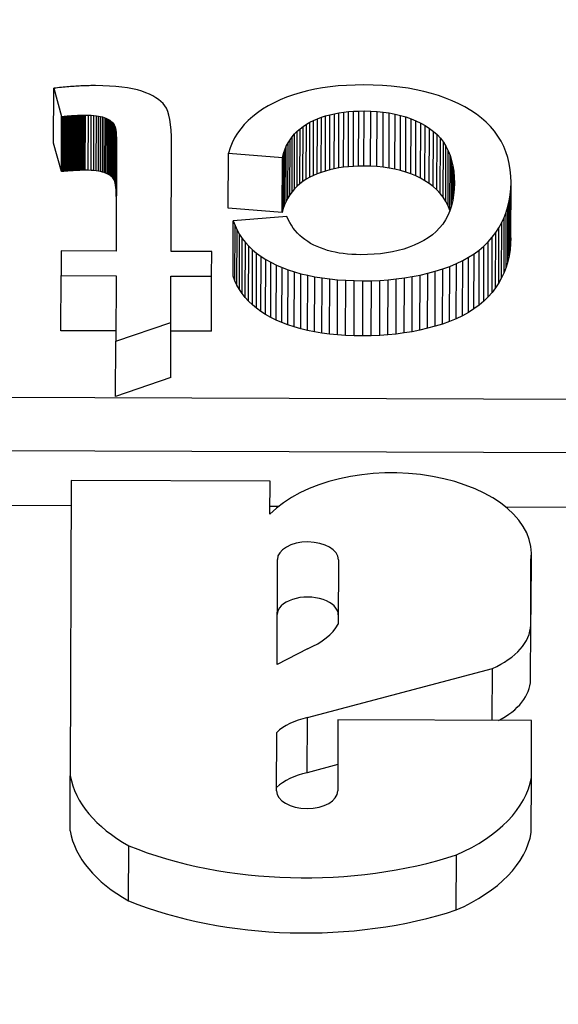
# Model space of a CAD drawing. Units: millimetres. Extents: x 693 to 968, y 0 to 343.
# Drawn here: x 838 to 838, y 127 to 128 of the extents above; entities that cross this region are included whole.
import ezdxf

# ---------------------------------------------------------------- set-up
doc = ezdxf.new("R2010")
doc.units = ezdxf.units.MM

msp = doc.modelspace()

# ---------------------------------------------------------------- linework, layer by layer
for p, q in [((838.13498, 127.58369), (838.13367, 127.58356)), ((838.13628, 127.58381), (838.13498, 127.58369)), ((838.13757, 127.58392), (838.13628, 127.58381)), ((838.13885, 127.58403), (838.13757, 127.58392)), ((838.14012, 127.58413), (838.13885, 127.58403)), ((838.14137, 127.58422), (838.14012, 127.58413)), ((838.14261, 127.58431), (838.14137, 127.58422)), ((838.14384, 127.58439), (838.14261, 127.58431)), ((838.14506, 127.58446), (838.14384, 127.58439)), ((838.14626, 127.58453), (838.14506, 127.58446)), ((838.14746, 127.58459), (838.14626, 127.58453)), ((838.14864, 127.58464), (838.14746, 127.58459)), ((838.14981, 127.58469), (838.14864, 127.58464)), ((838.15097, 127.58473), (838.14981, 127.58469)), ((838.15212, 127.58476), (838.15097, 127.58473)), ((838.15326, 127.58479), (838.15212, 127.58476)), ((838.15438, 127.58481), (838.15326, 127.58479)), ((838.15549, 127.58482), (838.15438, 127.58481)), ((838.1566, 127.58483), (838.15549, 127.58482)), ((838.15768, 127.58483), (838.1566, 127.58483)), ((838.16278, 127.58475), (838.15768, 127.58483)), ((838.16758, 127.58455), (838.16278, 127.58475)), ((838.17209, 127.58424), (838.16758, 127.58455)), ((838.17631, 127.5838), (838.17209, 127.58424)), ((838.18024, 127.58324), (838.17631, 127.5838)), ((838.32318, 127.58396), (838.31766, 127.58318)), ((838.32887, 127.58457), (838.32318, 127.58396)), ((838.33472, 127.585), (838.32887, 127.58457)), ((838.34073, 127.58524), (838.33472, 127.585)), ((838.34691, 127.58531), (838.34073, 127.58524)), ((838.35352, 127.5852), (838.34691, 127.58531)), ((838.35995, 127.58491), (838.35352, 127.5852)), ((838.36618, 127.58444), (838.35995, 127.58491)), ((838.37223, 127.58378), (838.36618, 127.58444)), ((838.37809, 127.58295), (838.37223, 127.58378)), ((838.12818, 127.54416), (838.12831, 127.58298)), ((838.12967, 127.58314), (838.12831, 127.58298)), ((838.12831, 127.58298), (838.13378, 127.56309)), ((838.13101, 127.58328), (838.12967, 127.58314)), ((838.13235, 127.58342), (838.13101, 127.58328)), ((838.13367, 127.58356), (838.13235, 127.58342)), ((838.18388, 127.58255), (838.18024, 127.58324)), ((838.18723, 127.58175), (838.18388, 127.58255)), ((838.19029, 127.58083), (838.18723, 127.58175)), ((838.1931, 127.57981), (838.19029, 127.58083)), ((838.19569, 127.57872), (838.1931, 127.57981)), ((838.19806, 127.57755), (838.19569, 127.57872)), ((838.20021, 127.57631), (838.19806, 127.57755)), ((838.29719, 127.57825), (838.29248, 127.57657)), ((838.30206, 127.57975), (838.29719, 127.57825)), ((838.3071, 127.58107), (838.30206, 127.57975)), ((838.31229, 127.58221), (838.3071, 127.58107)), ((838.31766, 127.58318), (838.31229, 127.58221)), ((838.38376, 127.58194), (838.37809, 127.58295)), ((838.38924, 127.58074), (838.38376, 127.58194)), ((838.39453, 127.57937), (838.38924, 127.58074)), ((838.39963, 127.57781), (838.39453, 127.57937)), ((838.40455, 127.57608), (838.39963, 127.57781)), ((838.20214, 127.575), (838.20021, 127.57631)), ((838.20385, 127.57362), (838.20214, 127.575)), ((838.20535, 127.57216), (838.20385, 127.57362)), ((838.20663, 127.57063), (838.20535, 127.57216)), ((838.20772, 127.56884), (838.20663, 127.57063)), ((838.27939, 127.57047), (838.27549, 127.56814)), ((838.28355, 127.57267), (838.27939, 127.57047)), ((838.28793, 127.57471), (838.28355, 127.57267)), ((838.29248, 127.57657), (838.28793, 127.57471)), ((838.40928, 127.57417), (838.40455, 127.57608)), ((838.41381, 127.57207), (838.40928, 127.57417)), ((838.41816, 127.5698), (838.41381, 127.57207)), ((838.42232, 127.56734), (838.41816, 127.5698)), ((838.13365, 127.52426), (838.13378, 127.56309)), ((838.13378, 127.56309), (838.13465, 127.56316)), ((838.13452, 127.52434), (838.13465, 127.56316)), ((838.13465, 127.56316), (838.13551, 127.56324)), ((838.13539, 127.52441), (838.13551, 127.56324)), ((838.13551, 127.56324), (838.13636, 127.56331)), ((838.13623, 127.52448), (838.13636, 127.56331)), ((838.13636, 127.56331), (838.13719, 127.56337)), ((838.13706, 127.52455), (838.13719, 127.56337)), ((838.13719, 127.56337), (838.13801, 127.56344)), ((838.13788, 127.52461), (838.13801, 127.56344)), ((838.13801, 127.56344), (838.13881, 127.5635)), ((838.13868, 127.52467), (838.13881, 127.5635)), ((838.13881, 127.5635), (838.13959, 127.56355)), ((838.13946, 127.52473), (838.13959, 127.56355)), ((838.13959, 127.56355), (838.14036, 127.56361)), ((838.14023, 127.52478), (838.14036, 127.56361)), ((838.14036, 127.56361), (838.14112, 127.56366)), ((838.14099, 127.52483), (838.14112, 127.56366)), ((838.14112, 127.56366), (838.14186, 127.5637)), ((838.14173, 127.52488), (838.14186, 127.5637)), ((838.14186, 127.5637), (838.14258, 127.56375)), ((838.14245, 127.52492), (838.14258, 127.56375)), ((838.14258, 127.56375), (838.14329, 127.56379)), ((838.14316, 127.52496), (838.14329, 127.56379)), ((838.14329, 127.56379), (838.14398, 127.56382)), ((838.14386, 127.525), (838.14398, 127.56382)), ((838.14398, 127.56382), (838.14466, 127.56386)), ((838.14454, 127.52503), (838.14466, 127.56386)), ((838.14466, 127.56386), (838.14533, 127.56389)), ((838.1452, 127.52506), (838.14533, 127.56389)), ((838.14533, 127.56389), (838.14598, 127.56391)), ((838.14585, 127.52509), (838.14598, 127.56391)), ((838.14598, 127.56391), (838.14661, 127.56394)), ((838.14648, 127.52511), (838.14661, 127.56394)), ((838.14661, 127.56394), (838.14723, 127.56396)), ((838.1471, 127.52513), (838.14723, 127.56396)), ((838.14723, 127.56396), (838.14784, 127.56397)), ((838.14771, 127.52515), (838.14784, 127.56397)), ((838.14784, 127.56397), (838.14843, 127.56398)), ((838.1483, 127.52516), (838.14843, 127.56398)), ((838.14843, 127.56398), (838.149, 127.56399)), ((838.14887, 127.52517), (838.149, 127.56399)), ((838.149, 127.56399), (838.14956, 127.564)), ((838.14943, 127.52518), (838.14956, 127.564)), ((838.14956, 127.564), (838.1501, 127.564)), ((838.14998, 127.52518), (838.1501, 127.564)), ((838.1501, 127.564), (838.15063, 127.564)), ((838.1505, 127.52518), (838.15063, 127.564)), ((838.15063, 127.564), (838.15274, 127.56397)), ((838.15261, 127.52515), (838.15274, 127.56397)), ((838.15274, 127.56397), (838.15471, 127.56389)), ((838.15458, 127.52507), (838.15471, 127.56389)), ((838.15471, 127.56389), (838.15656, 127.56376)), ((838.15643, 127.52494), (838.15656, 127.56376)), ((838.15656, 127.56376), (838.15828, 127.56358)), ((838.15815, 127.52475), (838.15828, 127.56358)), ((838.15828, 127.56358), (838.15987, 127.56335)), ((838.15974, 127.52452), (838.15987, 127.56335)), ((838.15987, 127.56335), (838.16133, 127.56307)), ((838.1612, 127.52424), (838.16133, 127.56307)), ((838.16133, 127.56307), (838.16266, 127.56274)), ((838.20867, 127.56663), (838.20772, 127.56884)), ((838.20947, 127.56397), (838.20867, 127.56663)), ((838.21012, 127.56089), (838.20947, 127.56397)), ((838.26851, 127.56306), (838.26543, 127.56031)), ((838.27187, 127.56567), (838.26851, 127.56306)), ((838.27549, 127.56814), (838.27187, 127.56567)), ((838.31704, 127.56253), (838.31996, 127.56347)), ((838.31983, 127.52465), (838.31996, 127.56347)), ((838.31996, 127.56347), (838.32298, 127.5643)), ((838.32285, 127.52548), (838.32298, 127.5643)), ((838.32298, 127.5643), (838.32611, 127.56502)), ((838.32598, 127.5262), (838.32611, 127.56502)), ((838.32611, 127.56502), (838.32934, 127.56563)), ((838.32921, 127.5268), (838.32934, 127.56563)), ((838.32934, 127.56563), (838.33268, 127.56612)), ((838.33255, 127.52729), (838.33268, 127.56612)), ((838.33268, 127.56612), (838.33613, 127.5665)), ((838.336, 127.52767), (838.33613, 127.5665)), ((838.33613, 127.5665), (838.33968, 127.56677)), ((838.33955, 127.52794), (838.33968, 127.56677)), ((838.33968, 127.56677), (838.34333, 127.56692)), ((838.3432, 127.5281), (838.34333, 127.56692)), ((838.34333, 127.56692), (838.34709, 127.56697)), ((838.34696, 127.52814), (838.34709, 127.56697)), ((838.34709, 127.56697), (838.35175, 127.56687)), ((838.35162, 127.52804), (838.35175, 127.56687)), ((838.35175, 127.56687), (838.35626, 127.5666)), ((838.35613, 127.52777), (838.35626, 127.5666)), ((838.35626, 127.5666), (838.36062, 127.56617)), ((838.36049, 127.52734), (838.36062, 127.56617)), ((838.36062, 127.56617), (838.36483, 127.56556)), ((838.36471, 127.52674), (838.36483, 127.56556)), ((838.36483, 127.56556), (838.3689, 127.56479)), ((838.36877, 127.52597), (838.3689, 127.56479)), ((838.3689, 127.56479), (838.37281, 127.56386)), ((838.37268, 127.52503), (838.37281, 127.56386)), ((838.37281, 127.56386), (838.37657, 127.56275)), ((838.42625, 127.56472), (838.42232, 127.56734)), ((838.42988, 127.56194), (838.42625, 127.56472)), ((838.16253, 127.52392), (838.16266, 127.56274)), ((838.16266, 127.56274), (838.16387, 127.56236)), ((838.16374, 127.52354), (838.16387, 127.56236)), ((838.16387, 127.56236), (838.16497, 127.56194)), ((838.16484, 127.52312), (838.16497, 127.56194)), ((838.16497, 127.56194), (838.166, 127.56148)), ((838.16587, 127.52266), (838.166, 127.56148)), ((838.166, 127.56148), (838.16694, 127.56099)), ((838.16681, 127.52216), (838.16694, 127.56099)), ((838.16694, 127.56099), (838.1678, 127.56046)), ((838.16768, 127.52163), (838.1678, 127.56046)), ((838.1678, 127.56046), (838.16859, 127.55989)), ((838.16846, 127.52106), (838.16859, 127.55989)), ((838.16859, 127.55989), (838.1693, 127.55928)), ((838.16917, 127.52046), (838.1693, 127.55928)), ((838.1693, 127.55928), (838.16993, 127.55864)), ((838.1698, 127.51982), (838.16993, 127.55864)), ((838.16993, 127.55864), (838.17047, 127.55796)), ((838.17035, 127.51914), (838.17047, 127.55796)), ((838.17047, 127.55796), (838.17095, 127.55716)), ((838.17082, 127.51833), (838.17095, 127.55716)), ((838.17095, 127.55716), (838.17136, 127.55614)), ((838.17124, 127.51732), (838.17136, 127.55614)), ((838.17136, 127.55614), (838.17171, 127.55492)), ((838.21062, 127.55737), (838.21012, 127.56089)), ((838.21097, 127.55341), (838.21062, 127.55737)), ((838.26262, 127.55743), (838.26007, 127.55441)), ((838.26543, 127.56031), (838.26262, 127.55743)), ((838.30195, 127.55448), (838.30411, 127.55612)), ((838.30398, 127.51729), (838.30411, 127.55612)), ((838.30411, 127.55612), (838.30643, 127.55763)), ((838.3063, 127.51881), (838.30643, 127.55763)), ((838.30643, 127.55763), (838.30891, 127.55903)), ((838.30878, 127.52021), (838.30891, 127.55903)), ((838.30891, 127.55903), (838.31151, 127.56031)), ((838.31138, 127.52148), (838.31151, 127.56031)), ((838.31151, 127.56031), (838.31422, 127.56148)), ((838.31409, 127.52265), (838.31422, 127.56148)), ((838.31422, 127.56148), (838.31704, 127.56253)), ((838.31691, 127.52371), (838.31704, 127.56253)), ((838.37644, 127.52393), (838.37657, 127.56275)), ((838.37657, 127.56275), (838.38019, 127.56148)), ((838.38006, 127.52266), (838.38019, 127.56148)), ((838.38019, 127.56148), (838.38365, 127.56004)), ((838.38352, 127.52122), (838.38365, 127.56004)), ((838.38365, 127.56004), (838.38697, 127.55844)), ((838.38684, 127.51961), (838.38697, 127.55844)), ((838.38697, 127.55844), (838.39014, 127.55666)), ((838.39001, 127.51784), (838.39014, 127.55666)), ((838.39014, 127.55666), (838.39315, 127.55472)), ((838.43321, 127.559), (838.42988, 127.56194)), ((838.43626, 127.55591), (838.43321, 127.559)), ((838.43901, 127.55267), (838.43626, 127.55591)), ((838.17158, 127.51609), (838.17171, 127.55492)), ((838.17171, 127.55492), (838.17199, 127.55347)), ((838.17187, 127.51465), (838.17199, 127.55347)), ((838.17199, 127.55347), (838.17221, 127.55182)), ((838.17208, 127.513), (838.17221, 127.55182)), ((838.17221, 127.55182), (838.17237, 127.54995)), ((838.17224, 127.51113), (838.17237, 127.54995)), ((838.17237, 127.54995), (838.17246, 127.54788)), ((838.21118, 127.54903), (838.21097, 127.55341)), ((838.21124, 127.54421), (838.21118, 127.54903)), ((838.2578, 127.55125), (838.2558, 127.54796)), ((838.26007, 127.55441), (838.2578, 127.55125)), ((838.29638, 127.54882), (838.29808, 127.55083)), ((838.29795, 127.512), (838.29808, 127.55083)), ((838.29808, 127.55083), (838.29994, 127.55271)), ((838.29981, 127.51389), (838.29994, 127.55271)), ((838.29994, 127.55271), (838.30195, 127.55448)), ((838.30182, 127.51565), (838.30195, 127.55448)), ((838.39302, 127.5159), (838.39315, 127.55472)), ((838.39315, 127.55472), (838.39597, 127.5526)), ((838.39584, 127.51377), (838.39597, 127.5526)), ((838.39597, 127.5526), (838.39854, 127.55027)), ((838.39842, 127.51145), (838.39854, 127.55027)), ((838.39854, 127.55027), (838.40087, 127.54775)), ((838.44148, 127.54927), (838.43901, 127.55267)), ((838.44365, 127.54571), (838.44148, 127.54927)), ((838.13365, 127.52426), (838.12818, 127.54416)), ((838.17248, 127.54558), (838.17222, 127.46817)), ((838.17233, 127.50905), (838.17246, 127.54788)), ((838.17246, 127.54788), (838.17248, 127.54558)), ((838.21098, 127.46804), (838.21124, 127.54421)), ((838.25407, 127.54453), (838.25261, 127.54096)), ((838.2558, 127.54796), (838.25407, 127.54453)), ((838.29114, 127.53957), (838.29222, 127.54207)), ((838.29209, 127.50324), (838.29222, 127.54207)), ((838.29222, 127.54207), (838.29345, 127.54444)), ((838.29332, 127.50562), (838.29345, 127.54444)), ((838.29345, 127.54444), (838.29484, 127.54669)), ((838.29471, 127.50787), (838.29484, 127.54669)), ((838.29484, 127.54669), (838.29638, 127.54882)), ((838.29625, 127.51), (838.29638, 127.54882)), ((838.40074, 127.50892), (838.40087, 127.54775)), ((838.40087, 127.54775), (838.40295, 127.54502)), ((838.40282, 127.5062), (838.40295, 127.54502)), ((838.40295, 127.54502), (838.40478, 127.5421)), ((838.40466, 127.50327), (838.40478, 127.5421)), ((838.40478, 127.5421), (838.40637, 127.53897)), ((838.44553, 127.542), (838.44365, 127.54571)), ((838.44712, 127.53813), (838.44553, 127.542)), ((838.25129, 127.49844), (838.25142, 127.53726)), ((838.25261, 127.54096), (838.25142, 127.53726)), ((838.25142, 127.53726), (838.28944, 127.53422)), ((838.28944, 127.53422), (838.29021, 127.53696)), ((838.29008, 127.49813), (838.29021, 127.53696)), ((838.29021, 127.53696), (838.29114, 127.53957)), ((838.29101, 127.50075), (838.29114, 127.53957)), ((838.40624, 127.50015), (838.40637, 127.53897)), ((838.40637, 127.53897), (838.40771, 127.53565)), ((838.40758, 127.49691), (838.40771, 127.53565)), ((838.40771, 127.53565), (838.40881, 127.53212)), ((838.44841, 127.5341), (838.44712, 127.53813)), ((838.28931, 127.49539), (838.28944, 127.53422)), ((838.3432, 127.5281), (838.33955, 127.52794)), ((838.34696, 127.52814), (838.3432, 127.5281)), ((838.35162, 127.52804), (838.34696, 127.52814)), ((838.4087, 127.50036), (838.40881, 127.53212)), ((838.40881, 127.53212), (838.40965, 127.5284)), ((838.40957, 127.504), (838.40965, 127.5284)), ((838.40965, 127.5284), (838.41026, 127.52447)), ((838.44942, 127.52992), (838.44841, 127.5341)), ((838.45013, 127.52558), (838.44942, 127.52992)), ((838.13452, 127.52434), (838.13365, 127.52426)), ((838.13539, 127.52441), (838.13452, 127.52434)), ((838.13623, 127.52448), (838.13539, 127.52441)), ((838.13706, 127.52455), (838.13623, 127.52448)), ((838.13788, 127.52461), (838.13706, 127.52455)), ((838.13868, 127.52467), (838.13788, 127.52461)), ((838.13946, 127.52473), (838.13868, 127.52467)), ((838.14023, 127.52478), (838.13946, 127.52473)), ((838.14099, 127.52483), (838.14023, 127.52478)), ((838.14173, 127.52488), (838.14099, 127.52483)), ((838.14245, 127.52492), (838.14173, 127.52488)), ((838.14316, 127.52496), (838.14245, 127.52492)), ((838.14386, 127.525), (838.14316, 127.52496)), ((838.14454, 127.52503), (838.14386, 127.525)), ((838.1452, 127.52506), (838.14454, 127.52503)), ((838.14585, 127.52509), (838.1452, 127.52506)), ((838.14648, 127.52511), (838.14585, 127.52509)), ((838.1471, 127.52513), (838.14648, 127.52511)), ((838.14771, 127.52515), (838.1471, 127.52513)), ((838.1483, 127.52516), (838.14771, 127.52515)), ((838.14887, 127.52517), (838.1483, 127.52516)), ((838.14943, 127.52518), (838.14887, 127.52517)), ((838.14998, 127.52518), (838.14943, 127.52518)), ((838.1505, 127.52518), (838.14998, 127.52518)), ((838.15261, 127.52515), (838.1505, 127.52518)), ((838.15458, 127.52507), (838.15261, 127.52515)), ((838.15643, 127.52494), (838.15458, 127.52507)), ((838.15815, 127.52475), (838.15643, 127.52494)), ((838.15974, 127.52452), (838.15815, 127.52475)), ((838.1612, 127.52424), (838.15974, 127.52452)), ((838.16253, 127.52392), (838.1612, 127.52424)), ((838.16374, 127.52354), (838.16253, 127.52392)), ((838.16484, 127.52312), (838.16374, 127.52354)), ((838.16587, 127.52266), (838.16484, 127.52312)), ((838.16681, 127.52216), (838.16587, 127.52266)), ((838.16768, 127.52163), (838.16681, 127.52216)), ((838.16846, 127.52106), (838.16768, 127.52163)), ((838.31138, 127.52148), (838.30878, 127.52021)), ((838.31409, 127.52265), (838.31138, 127.52148)), ((838.31691, 127.52371), (838.31409, 127.52265)), ((838.31983, 127.52465), (838.31691, 127.52371)), ((838.32285, 127.52548), (838.31983, 127.52465)), ((838.32598, 127.5262), (838.32285, 127.52548)), ((838.32921, 127.5268), (838.32598, 127.5262)), ((838.33255, 127.52729), (838.32921, 127.5268)), ((838.336, 127.52767), (838.33255, 127.52729)), ((838.33955, 127.52794), (838.336, 127.52767)), ((838.35613, 127.52777), (838.35162, 127.52804)), ((838.36049, 127.52734), (838.35613, 127.52777)), ((838.36471, 127.52674), (838.36049, 127.52734)), ((838.36877, 127.52597), (838.36471, 127.52674)), ((838.37268, 127.52503), (838.36877, 127.52597)), ((838.37644, 127.52393), (838.37268, 127.52503)), ((838.38006, 127.52266), (838.37644, 127.52393)), ((838.38352, 127.52122), (838.38006, 127.52266)), ((838.38684, 127.51961), (838.38352, 127.52122)), ((838.4102, 127.50784), (838.41026, 127.52447)), ((838.41026, 127.52447), (838.41061, 127.52035)), ((838.45055, 127.52109), (838.45013, 127.52558)), ((838.16917, 127.52046), (838.16846, 127.52106)), ((838.1698, 127.51982), (838.16917, 127.52046)), ((838.17035, 127.51914), (838.1698, 127.51982)), ((838.17082, 127.51833), (838.17035, 127.51914)), ((838.17124, 127.51732), (838.17082, 127.51833)), ((838.17158, 127.51609), (838.17124, 127.51732)), ((838.17187, 127.51465), (838.17158, 127.51609)), ((838.17208, 127.513), (838.17187, 127.51465)), ((838.30182, 127.51565), (838.29981, 127.51389)), ((838.30398, 127.51729), (838.30182, 127.51565)), ((838.3063, 127.51881), (838.30398, 127.51729)), ((838.30878, 127.52021), (838.3063, 127.51881)), ((838.39001, 127.51784), (838.38684, 127.51961)), ((838.39302, 127.5159), (838.39001, 127.51784)), ((838.39584, 127.51377), (838.39302, 127.5159)), ((838.41058, 127.51188), (838.41061, 127.52035)), ((838.41072, 127.51602), (838.41058, 127.51174)), ((838.41061, 127.52035), (838.41072, 127.51602)), ((838.45054, 127.51207), (838.45068, 127.51644)), ((838.45068, 127.51644), (838.45055, 127.52109)), ((838.45055, 127.47762), (838.45068, 127.51644)), ((838.17224, 127.51113), (838.17208, 127.513)), ((838.17233, 127.50905), (838.17224, 127.51113)), ((838.17235, 127.50676), (838.17233, 127.50905)), ((838.29471, 127.50787), (838.29332, 127.50562)), ((838.29625, 127.51), (838.29471, 127.50787)), ((838.29795, 127.512), (838.29625, 127.51)), ((838.29981, 127.51389), (838.29795, 127.512)), ((838.39842, 127.51145), (838.39584, 127.51377)), ((838.40074, 127.50892), (838.39842, 127.51145)), ((838.40282, 127.5062), (838.40074, 127.50892)), ((838.41018, 127.50766), (838.40953, 127.50377)), ((838.41058, 127.51174), (838.41018, 127.50766)), ((838.44946, 127.50368), (838.45013, 127.50782)), ((838.45, 127.46899), (838.45013, 127.50782)), ((838.45013, 127.50782), (838.45054, 127.51207)), ((838.45041, 127.47325), (838.45054, 127.51207)), ((838.29101, 127.50075), (838.29008, 127.49813)), ((838.29209, 127.50324), (838.29101, 127.50075)), ((838.29332, 127.50562), (838.29209, 127.50324)), ((838.40466, 127.50327), (838.40282, 127.5062)), ((838.40624, 127.50015), (838.40466, 127.50327)), ((838.40953, 127.50377), (838.40863, 127.50008)), ((838.44853, 127.49965), (838.44946, 127.50368)), ((838.44933, 127.46485), (838.44946, 127.50368)), ((838.28931, 127.49539), (838.25129, 127.49844)), ((838.29008, 127.49813), (838.28931, 127.49539)), ((838.40748, 127.49659), (838.40607, 127.49329)), ((838.40757, 127.49686), (838.40624, 127.50015)), ((838.40863, 127.50008), (838.40748, 127.49659)), ((838.44587, 127.49195), (838.44733, 127.49574)), ((838.4472, 127.45692), (838.44733, 127.49574)), ((838.44733, 127.49574), (838.44853, 127.49965)), ((838.4484, 127.46083), (838.44853, 127.49965)), ((838.25474, 127.45061), (838.25487, 127.48944)), ((838.29268, 127.49265), (838.25487, 127.48944)), ((838.25487, 127.48944), (838.2561, 127.48616)), ((838.29361, 127.49046), (838.29268, 127.49265)), ((838.29466, 127.48837), (838.29361, 127.49046)), ((838.29583, 127.48638), (838.29466, 127.48837)), ((838.40249, 127.48729), (838.40032, 127.48459)), ((838.40441, 127.4902), (838.40249, 127.48729)), ((838.40607, 127.49329), (838.40441, 127.4902)), ((838.44217, 127.48471), (838.44415, 127.48827)), ((838.44402, 127.44945), (838.44415, 127.48827)), ((838.44415, 127.48827), (838.44587, 127.49195)), ((838.44574, 127.45313), (838.44587, 127.49195)), ((838.25597, 127.44733), (838.2561, 127.48616)), ((838.2561, 127.48616), (838.25757, 127.48301)), ((838.25744, 127.44418), (838.25757, 127.48301)), ((838.25757, 127.48301), (838.25927, 127.47998)), ((838.25914, 127.44116), (838.25927, 127.47998)), ((838.25927, 127.47998), (838.26121, 127.47708)), ((838.29712, 127.48447), (838.29583, 127.48638)), ((838.29852, 127.48265), (838.29712, 127.48447)), ((838.30004, 127.48093), (838.29852, 127.48265)), ((838.30168, 127.4793), (838.30004, 127.48093)), ((838.39522, 127.47977), (838.39229, 127.47765)), ((838.3979, 127.48208), (838.39522, 127.47977)), ((838.40032, 127.48459), (838.3979, 127.48208)), ((838.43742, 127.47793), (838.43992, 127.48126)), ((838.43979, 127.44244), (838.43992, 127.48126)), ((838.43992, 127.48126), (838.44217, 127.48471)), ((838.44204, 127.44588), (838.44217, 127.48471)), ((838.26108, 127.43826), (838.26121, 127.47708)), ((838.26121, 127.47708), (838.26338, 127.47431)), ((838.26325, 127.43548), (838.26338, 127.47431)), ((838.26338, 127.47431), (838.26579, 127.47166)), ((838.30343, 127.47775), (838.30168, 127.4793)), ((838.30531, 127.4763), (838.30343, 127.47775)), ((838.3073, 127.47494), (838.30531, 127.4763)), ((838.3094, 127.47368), (838.3073, 127.47494)), ((838.31163, 127.4725), (838.3094, 127.47368)), ((838.38588, 127.47396), (838.38244, 127.47236)), ((838.38916, 127.47572), (838.38588, 127.47396)), ((838.39229, 127.47765), (838.38916, 127.47572)), ((838.43158, 127.47177), (838.43463, 127.47476)), ((838.43451, 127.43594), (838.43463, 127.47476)), ((838.43463, 127.47476), (838.43742, 127.47793)), ((838.43729, 127.43911), (838.43742, 127.47793)), ((838.45041, 127.47325), (838.45, 127.46899)), ((838.45055, 127.47762), (838.45041, 127.47325)), ((838.13346, 127.46829), (838.13341, 127.45092)), ((838.17222, 127.46817), (838.13346, 127.46829)), ((838.23963, 127.46794), (838.21098, 127.46804)), ((838.23957, 127.45057), (838.23963, 127.46794)), ((838.26566, 127.43284), (838.26579, 127.47166)), ((838.26579, 127.47166), (838.26844, 127.46914)), ((838.26831, 127.43031), (838.26844, 127.46914)), ((838.26844, 127.46914), (838.27132, 127.46674)), ((838.2712, 127.42792), (838.27132, 127.46674)), ((838.27132, 127.46674), (838.27444, 127.46447)), ((838.31395, 127.47141), (838.31163, 127.4725)), ((838.31635, 127.47042), (838.31395, 127.47141)), ((838.31883, 127.46953), (838.31635, 127.47042)), ((838.32138, 127.46872), (838.31883, 127.46953)), ((838.32401, 127.46801), (838.32138, 127.46872)), ((838.32672, 127.46739), (838.32401, 127.46801)), ((838.3295, 127.46687), (838.32672, 127.46739)), ((838.33237, 127.46644), (838.3295, 127.46687)), ((838.33531, 127.4661), (838.33237, 127.46644)), ((838.33832, 127.46586), (838.33531, 127.4661)), ((838.34142, 127.46571), (838.33832, 127.46586)), ((838.34459, 127.46565), (838.34142, 127.46571)), ((838.34941, 127.46572), (838.34459, 127.46565)), ((838.35407, 127.46595), (838.34941, 127.46572)), ((838.35858, 127.46636), (838.35407, 127.46595)), ((838.36294, 127.46694), (838.35858, 127.46636)), ((838.36715, 127.46768), (838.36294, 127.46694)), ((838.3712, 127.4686), (838.36715, 127.46768)), ((838.3751, 127.46968), (838.3712, 127.4686)), ((838.37884, 127.47094), (838.3751, 127.46968)), ((838.38244, 127.47236), (838.37884, 127.47094)), ((838.42076, 127.46383), (838.42464, 127.4663)), ((838.42451, 127.42747), (838.42464, 127.4663)), ((838.42464, 127.4663), (838.42825, 127.46895)), ((838.42812, 127.43012), (838.42825, 127.46895)), ((838.42825, 127.46895), (838.43158, 127.47177)), ((838.43145, 127.43294), (838.43158, 127.47177)), ((838.45, 127.46899), (838.44933, 127.46485)), ((838.27432, 127.42564), (838.27444, 127.46447)), ((838.27444, 127.46447), (838.2778, 127.46232)), ((838.27767, 127.4235), (838.2778, 127.46232)), ((838.2778, 127.46232), (838.28139, 127.4603)), ((838.28126, 127.42148), (838.28139, 127.4603)), ((838.28139, 127.4603), (838.28522, 127.45841)), ((838.40747, 127.45744), (838.41217, 127.4594)), ((838.41205, 127.42057), (838.41217, 127.4594)), ((838.41217, 127.4594), (838.41661, 127.46152)), ((838.41648, 127.4227), (838.41661, 127.46152)), ((838.41661, 127.46152), (838.42076, 127.46383)), ((838.42063, 127.425), (838.42076, 127.46383)), ((838.4484, 127.46083), (838.4472, 127.45692)), ((838.44933, 127.46485), (838.4484, 127.46083)), ((838.28509, 127.41958), (838.28522, 127.45841)), ((838.28522, 127.45841), (838.28926, 127.45665)), ((838.28913, 127.41783), (838.28926, 127.45665)), ((838.28926, 127.45665), (838.29349, 127.45505)), ((838.29336, 127.41622), (838.29349, 127.45505)), ((838.29349, 127.45505), (838.29791, 127.45359)), ((838.29778, 127.41477), (838.29791, 127.45359)), ((838.29791, 127.45359), (838.30252, 127.45229)), ((838.30239, 127.41346), (838.30252, 127.45229)), ((838.30252, 127.45229), (838.30732, 127.45114)), ((838.38655, 127.45135), (838.39196, 127.45262)), ((838.39183, 127.41379), (838.39196, 127.45262)), ((838.39196, 127.45262), (838.39727, 127.45405)), ((838.39714, 127.41523), (838.39727, 127.45405)), ((838.39727, 127.45405), (838.40249, 127.45566)), ((838.40236, 127.41684), (838.40249, 127.45566)), ((838.40249, 127.45566), (838.40747, 127.45744)), ((838.40734, 127.41862), (838.40747, 127.45744)), ((838.44574, 127.45313), (838.44402, 127.44945)), ((838.4472, 127.45692), (838.44574, 127.45313)), ((838.13328, 127.4121), (838.13341, 127.45092)), ((838.13341, 127.45092), (838.17217, 127.45079)), ((838.17217, 127.45079), (838.17201, 127.40465)), ((838.21082, 127.418), (838.21092, 127.45066)), ((838.21092, 127.45066), (838.23957, 127.45057)), ((838.23944, 127.41174), (838.23957, 127.45057)), ((838.25597, 127.44733), (838.25474, 127.45061)), ((838.25744, 127.44418), (838.25597, 127.44733)), ((838.30719, 127.41231), (838.30732, 127.45114)), ((838.30732, 127.45114), (838.31231, 127.45014)), ((838.31218, 127.41131), (838.31231, 127.45014)), ((838.31231, 127.45014), (838.31748, 127.44928)), ((838.31735, 127.41046), (838.31748, 127.44928)), ((838.31748, 127.44928), (838.32285, 127.44859)), ((838.32272, 127.40976), (838.32285, 127.44859)), ((838.32285, 127.44859), (838.32841, 127.44804)), ((838.32828, 127.40921), (838.32841, 127.44804)), ((838.32841, 127.44804), (838.33415, 127.44764)), ((838.33402, 127.40881), (838.33415, 127.44764)), ((838.33415, 127.44764), (838.34009, 127.44739)), ((838.33996, 127.40857), (838.34009, 127.44739)), ((838.34009, 127.44739), (838.34621, 127.4473)), ((838.34608, 127.40847), (838.34621, 127.4473)), ((838.34621, 127.4473), (838.35224, 127.44736)), ((838.35211, 127.40854), (838.35224, 127.44736)), ((838.35224, 127.44736), (838.35819, 127.4476)), ((838.35806, 127.40877), (838.35819, 127.4476)), ((838.35819, 127.4476), (838.36404, 127.44801)), ((838.36391, 127.40918), (838.36404, 127.44801)), ((838.36404, 127.44801), (838.3698, 127.44859)), ((838.36967, 127.40976), (838.3698, 127.44859)), ((838.3698, 127.44859), (838.37547, 127.44934)), ((838.37535, 127.41051), (838.37547, 127.44934)), ((838.37547, 127.44934), (838.38106, 127.45026)), ((838.38093, 127.41143), (838.38106, 127.45026)), ((838.38106, 127.45026), (838.38655, 127.45135)), ((838.38642, 127.41253), (838.38655, 127.45135)), ((838.44204, 127.44588), (838.43979, 127.44244)), ((838.44402, 127.44945), (838.44204, 127.44588)), ((838.25914, 127.44116), (838.25744, 127.44418)), ((838.26108, 127.43826), (838.25914, 127.44116)), ((838.26325, 127.43548), (838.26108, 127.43826)), ((838.43729, 127.43911), (838.43451, 127.43594)), ((838.43979, 127.44244), (838.43729, 127.43911)), ((838.26566, 127.43284), (838.26325, 127.43548)), ((838.26831, 127.43031), (838.26566, 127.43284)), ((838.43145, 127.43294), (838.42812, 127.43012)), ((838.43451, 127.43594), (838.43145, 127.43294)), ((838.2712, 127.42792), (838.26831, 127.43031)), ((838.27432, 127.42564), (838.2712, 127.42792)), ((838.27767, 127.4235), (838.27432, 127.42564)), ((838.42063, 127.425), (838.41648, 127.4227)), ((838.42451, 127.42747), (838.42063, 127.425)), ((838.42812, 127.43012), (838.42451, 127.42747)), ((838.17201, 127.40465), (838.21082, 127.418)), ((838.21069, 127.37918), (838.21082, 127.418)), ((838.28126, 127.42148), (838.27767, 127.4235)), ((838.28509, 127.41958), (838.28126, 127.42148)), ((838.28913, 127.41783), (838.28509, 127.41958)), ((838.29336, 127.41622), (838.28913, 127.41783)), ((838.40734, 127.41862), (838.40236, 127.41684)), ((838.41205, 127.42057), (838.40734, 127.41862)), ((838.41648, 127.4227), (838.41205, 127.42057)), ((838.17204, 127.41197), (838.13328, 127.4121)), ((838.23944, 127.41174), (838.2108, 127.41184)), ((838.29778, 127.41477), (838.29336, 127.41622)), ((838.30239, 127.41346), (838.29778, 127.41477)), ((838.30719, 127.41231), (838.30239, 127.41346)), ((838.31218, 127.41131), (838.30719, 127.41231)), ((838.31735, 127.41046), (838.31218, 127.41131)), ((838.32272, 127.40976), (838.31735, 127.41046)), ((838.37535, 127.41051), (838.36967, 127.40976)), ((838.38093, 127.41143), (838.37535, 127.41051)), ((838.38642, 127.41253), (838.38093, 127.41143)), ((838.39183, 127.41379), (838.38642, 127.41253)), ((838.39714, 127.41523), (838.39183, 127.41379)), ((838.40236, 127.41684), (838.39714, 127.41523)), ((838.17188, 127.36582), (838.17201, 127.40465)), ((838.32828, 127.40921), (838.32272, 127.40976)), ((838.33402, 127.40881), (838.32828, 127.40921)), ((838.33996, 127.40857), (838.33402, 127.40881)), ((838.34608, 127.40847), (838.33996, 127.40857)), ((838.35211, 127.40854), (838.34608, 127.40847)), ((838.35806, 127.40877), (838.35211, 127.40854)), ((838.36391, 127.40918), (838.35806, 127.40877)), ((838.36967, 127.40976), (838.36391, 127.40918)), ((838.21069, 127.37918), (838.17188, 127.36582)), ((839.88747, 127.35906), (837.27043, 127.36775)), ((837.27031, 127.33045), (839.06183, 127.3245)), ((838.14061, 127.30652), (838.13992, 127.09842)), ((838.28079, 127.30606), (838.14061, 127.30652)), ((838.28072, 127.28275), (838.28079, 127.30606)), ((838.14055, 127.28873), (837.93974, 127.2894)), ((838.28672, 127.28825), (838.28074, 127.28827)), ((838.70597, 127.28686), (838.44713, 127.28772)), ((838.28567, 127.17687), (838.28591, 127.25086)), ((838.32903, 127.25072), (838.32888, 127.20523)), ((838.46496, 127.21604), (838.46509, 127.25487)), ((838.4646, 127.20478), (838.46475, 127.25027)), ((838.46447, 127.16595), (838.4646, 127.20478)), ((838.30726, 127.18804), (838.28567, 127.17687)), ((838.3071, 127.13944), (838.4375, 127.17418)), ((838.43738, 127.13744), (838.4375, 127.17418)), ((838.30697, 127.10061), (838.3071, 127.13944)), ((838.32865, 127.1378), (838.32849, 127.08777)), ((838.46522, 127.13735), (838.32865, 127.1378)), ((838.46508, 127.09734), (838.46522, 127.13735)), ((838.28537, 127.08791), (838.28551, 127.12909)), ((838.32855, 127.10636), (838.30697, 127.10061)), ((838.13979, 127.05959), (838.13992, 127.09842)), ((838.46495, 127.05851), (838.46508, 127.09734)), ((838.18097, 127.01036), (838.1811, 127.04918)), ((838.41205, 127.00392), (838.41218, 127.04275))]:
    msp.add_line(p, q)
for centre, major_axis, start_param, end_param in [((838.86934, 122.80286), (9.2547, -0.03074), 1.308929, 2.082968), ((838.36696, 127.29915), (-1.3754, 0.00457), 3.539106, 8.642296), ((838.36696, 127.29915), (-1.28461, 0.00427), 3.56897, 8.718199), ((838.36683, 127.26033), (-1.28461, 0.00427), 3.595011, 6.257008), ((838.36681, 127.25519), (0.09828, -0.00033), 6.202021, 8.923501), ((838.36683, 127.26033), (-1.3754, 0.00457), 0, 2.358244), ((838.30747, 127.25079), (-0.02156, 0.00007), 3.141593, 6.283185), ((838.30734, 127.21196), (0.02156, -0.00007), 0, 3.141593), ((838.36668, 127.21637), (0.09828, -0.00033), 6.202021, 6.283185), ((838.27196, 127.21601), (0.05983, -0.0002), 5.345423, 5.971627), ((838.39679, 127.20559), (0.06782, -0.00023), 5.358132, 6.268292), ((838.39666, 127.16676), (0.06782, -0.00023), 5.442178, 6.268292), ((838.32295, 127.11576), (0.04391, -0.00015), 1.942058, 2.593854), ((838.2774, 127.10619), (-0.13819, 0.00046), 0.10338, 0.801727), ((838.32282, 127.07694), (-0.04391, 0.00015), 5.083651, 5.735447), ((838.33005, 127.10528), (0.13568, -0.00045), 5.364474, 6.187343), ((838.30693, 127.08784), (0.02156, -0.00007), 3.141593, 6.283185), ((838.27727, 127.06737), (-0.13819, 0.00046), 0.10338, 0.801727), ((838.32992, 127.06646), (0.13568, -0.00045), 5.364474, 6.187343), ((838.30477, 127.15167), (0.21673, -0.00072), 4.107019, 5.232811), ((838.30464, 127.11284), (-0.21673, 0.00072), 0.965426, 2.091219)]:
    msp.add_ellipse(centre, major_axis=major_axis, ratio=0.57735, start_param=start_param, end_param=end_param)
msp.add_open_spline([(834.33699, 127.48269), (834.55298, 127.55195), (834.77375, 127.61622), (835.80902, 127.88809), (836.67285, 128.03285), (838.43708, 128.17464), (839.33728, 128.17165), (840.57578, 128.06383), (840.92961, 128.02073), (841.27801, 127.96591)], degree=3, knots=[3.415103, 3.415103, 3.415103, 3.415103, 3.4950153, 3.4950153, 3.782999, 3.782999, 4.0709827, 4.0709827, 4.1875569, 4.1875569, 4.1875569, 4.1875569])

doc.saveas('drawing.dxf')
